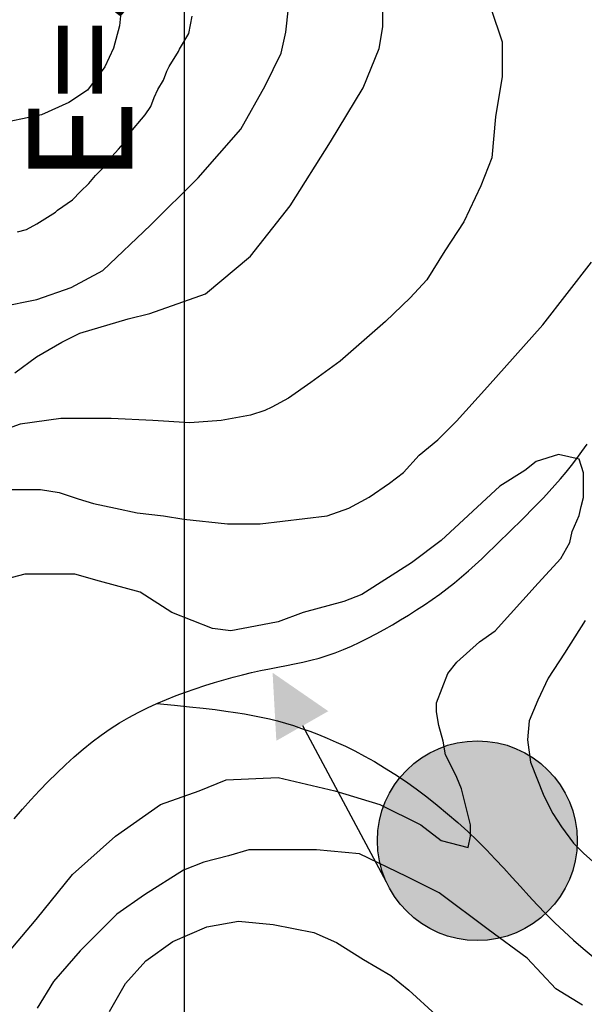
# Model space of a CAD drawing. Units: inches. Extents: x 539969 to 559420, y 9798413 to 9815517.
# Drawn here: x 548905 to 549230, y 9809432 to 9809999 of the extents above; entities that cross this region are included whole.
import ezdxf
from ezdxf.enums import TextEntityAlignment as Align

# ---------------------------------------------------------------- set-up
doc = ezdxf.new("R2010")
doc.units = ezdxf.units.IN
doc.header["$LTSCALE"] = 10
doc.header["$MEASUREMENT"] = 0
for name, color, linetype in [('curva mestra1', 1, 'CONTINUOUS'), ('CURVA_NIVELl1', 252, 'CONTINUOUS'), ('MALHA', 1, 'CONTINUOUS'), ('NASCENTE', 170, 'CONTINUOUS'), ('RIOS', 130, 'CONTINUOUS'), ('TEXTO-MALHA', 2, 'CONTINUOUS')]:
    doc.layers.add(name, color=color, linetype=linetype)
doc.styles.add('ROMANS', font='ROMANS.shx', dxfattribs={"height": 60})

# ---------------------------------------------------------------- blocks, each defined once
blk = doc.blocks.new('NASCENTE')
at = {"layer": 'NASCENTE'}
for points in [[(-35.03, 108.16), (-51.09, 143.68), (-69.46, 108.99)], [(-57.52, 0, 1), (57.52, 0, 1)]]:
    blk.add_hatch(color=256, dxfattribs=at).paths.add_polyline_path(points)
blk.add_line((-57.14, 6.56), (-52.01, 108.57), dxfattribs=at)
blk.add_circle((0, 0), 57.52, dxfattribs=at)

msp = doc.modelspace()

# ---------------------------------------------------------------- linework, layer by layer
at = {"layer": 'curva mestra1'}
for points, elevation in [([(548903.76, 9809877.27), (548909.06, 9809878.6), (548915.02, 9809881.91), (548925.62, 9809888.52), (548926.94, 9809889.85), (548935.55, 9809895.8), (548940.19, 9809900.44), (548944.82, 9809905.07), (548948.8, 9809909.7), (548953.43, 9809914.33), (548956.08, 9809918.3), (548962.04, 9809924.92), (548966.02, 9809929.55), (548968, 9809933.52), (548977.28, 9809944.77), (548980.59, 9809949.4), (548982.57, 9809954.7), (548984.56, 9809959.33), (548987.87, 9809964.62), (548989.86, 9809969.92), (548991.18, 9809972.56), (548996.48, 9809981.17), (548997.14, 9809982.49), (549002.48, 9809991.55), (549004.47, 9810001.48)], 150), ([(548890.59, 9809452.88), (548914.61, 9809481.11), (548935.45, 9809507.12), (548960.18, 9809529.22), (548986.23, 9809547.42), (549008.36, 9809555.23), (549023.98, 9809561.73), (549053.93, 9809563.03), (549086.48, 9809555.23), (549112.52, 9809547.42), (549135.96, 9809535.72), (549147.68, 9809526.62), (549163.3, 9809522.72), (549164.6, 9809529.22), (549164.6, 9809535.72), (549159.39, 9809556.53), (549156.79, 9809563.03), (549152.88, 9809570.83), (549150.28, 9809576.03), (549148.98, 9809583.83), (549146.37, 9809592.93), (549145.07, 9809600.73), (549145.07, 9809605.94), (549151.58, 9809622.84), (549156.79, 9809629.34), (549169.81, 9809641.04), (549178.92, 9809647.54), (549203.66, 9809674.85), (549216.68, 9809689.15), (549221.89, 9809698.25), (549223.19, 9809704.75), (549227.1, 9809713.85), (549228.4, 9809719.06), (549229.7, 9809724.26), (549229.7, 9809730.76), (549229.7, 9809738.56), (549227.1, 9809746.36), (549215.38, 9809748.96), (549202.36, 9809745.06), (549195.85, 9809739.86), (549181.53, 9809730.76), (549147.68, 9809699.55), (549130.75, 9809686.55), (549102.11, 9809668.35), (549091.69, 9809664.45), (549068.25, 9809657.94), (549053.93, 9809652.74), (549040.91, 9809650.14), (549026.59, 9809647.54), (549016.17, 9809648.84), (548992.74, 9809657.94), (548974.51, 9809669.65), (548951.07, 9809676.15), (548936.75, 9809680.05), (548921.12, 9809680.05), (548908.1, 9809680.05), (548892.48, 9809676.15)], 125)]:
    msp.add_lwpolyline(points, dxfattribs=dict(at, elevation=elevation))
at = {"layer": 'CURVA_NIVELl1'}
for points in [[(548893.97, 9809834.05), (548915.04, 9809838.26), (548934.7, 9809845.27), (548952.96, 9809855.09), (548980.36, 9809881.04), (549007.75, 9809908.39), (549032.33, 9809936.45), (549046.42, 9809961.34), (549055.55, 9809980.28), (549058.36, 9809992.2), (549061.17, 9810018.86)], [(548964.02, 9810011.5), (548962.6, 9809995.85), (548959.04, 9809983.04), (548954.05, 9809972.37), (548944.08, 9809958.86), (548933.39, 9809951.74), (548917.72, 9809944.63), (548889.94, 9809938.94)], [(549176.36, 9810006.07), (549182.82, 9809986.71), (549182.82, 9809966.71), (549178.94, 9809943.49), (549176.99, 9809919.88), (549170.53, 9809903.75), (549160.84, 9809883.1), (549149.85, 9809866.33), (549139.52, 9809849.55), (549129.83, 9809839.23), (549115.61, 9809825.68), (549089.58, 9809802.72), (549072.78, 9809790.46), (549059.86, 9809781.43), (549050.17, 9809776.27), (549046.3, 9809774.33), (549037.9, 9809771.75), (549021.1, 9809768.52), (549003.01, 9809767.23), (548981.69, 9809768.52), (548957.78, 9809769.81), (548928.71, 9809769.81), (548905.45, 9809766.59), (548885.43, 9809759.49)], [(548902.33, 9809796.07), (548914.76, 9809805.38), (548929.27, 9809813.66), (548939.63, 9809818.83), (548967.6, 9809827.11), (548980.03, 9809830.21), (549012.15, 9809841.59), (549038.05, 9809863.32), (549060.85, 9809892.29), (549084.09, 9809929.15), (549102.74, 9809960.19), (549112.07, 9809982.95), (549114.14, 9809995.37), (549114.14, 9810006.75)], [(548898.33, 9809728.88), (548908.19, 9809728.88), (548917.15, 9809728.88), (548927.91, 9809727.09), (548938.67, 9809723.51), (548947.63, 9809720.82), (548960.18, 9809718.14), (548972.73, 9809715.45), (548987.97, 9809713.66), (548999.63, 9809711.87), (549024.73, 9809709.18), (549043.55, 9809709.18), (549082.1, 9809713.66), (549094.65, 9809718.14), (549106.31, 9809724.4), (549117.96, 9809732.46), (549126.03, 9809738.73), (549134.99, 9809748.58), (549145.75, 9809757.53), (549156.51, 9809768.27), (549174.44, 9809787.97), (549206.28, 9809823.71), (549220.26, 9809841.78), (549234.24, 9809859.85)], [(549230.67, 9809653.34), (549218.78, 9809634.67), (549209.43, 9809620.24), (549203.48, 9809607.51), (549198.38, 9809595.63), (549197.53, 9809584.6), (549199.23, 9809571.87), (549206.88, 9809552.35), (549211.98, 9809542.17), (549217.08, 9809534.53), (549223.88, 9809525.2), (549229.82, 9809519.26), (549236.62, 9809513.31)], [(549229.02, 9809431.93), (549213.71, 9809441.34), (549197.22, 9809458.99), (549174.84, 9809475.45), (549146.57, 9809496.62), (549127.73, 9809506.03), (549100.64, 9809518.97), (549075.9, 9809521.32), (549059.41, 9809521.32), (549037.03, 9809521.32), (549025.26, 9809517.8), (549011.12, 9809514.27), (548999.34, 9809509.56), (548976.97, 9809495.45), (548961.02, 9809484.26), (548939.82, 9809463.09), (548924.5, 9809445.44), (548915.08, 9809430.15)], [(548956.86, 9809428.16), (548965.98, 9809444.42), (548977.7, 9809457.42), (548993.33, 9809468.48), (549012.87, 9809476.93), (549031.1, 9809480.18), (549050.95, 9809478.3), (549074.39, 9809473.74), (549087.41, 9809467.89), (549103.04, 9809458.14), (549118.67, 9809449.03), (549129.09, 9809440.58), (549144.72, 9809426.27)]]:
    msp.add_lwpolyline(points, dxfattribs=at)
at = {"layer": 'MALHA'}
msp.add_line((549000, 9798912.78), (549000, 9810312.78), dxfattribs=at)
at = {"layer": 'RIOS'}
for points in [[(548901.96, 9809539.19), (548906.75, 9809544.76), (548911.6, 9809550.19), (548916.49, 9809555.47), (548921.42, 9809560.6), (548926.41, 9809565.57), (548931.43, 9809570.35), (548936.51, 9809574.94), (548941.62, 9809579.31), (548946.79, 9809583.46), (548952, 9809587.37), (548957.25, 9809591.01), (548962.55, 9809594.39), (548967.89, 9809597.52), (548973.27, 9809600.42), (548978.68, 9809603.11), (548984.13, 9809605.61), (548989.6, 9809607.94), (548995.09, 9809610.12), (549000.6, 9809612.18), (549006.13, 9809614.12), (549011.65, 9809615.96), (549017.16, 9809617.69), (549022.62, 9809619.31), (549028.04, 9809620.81), (549033.38, 9809622.2), (549038.64, 9809623.47), (549043.79, 9809624.62), (549048.83, 9809625.65), (549053.76, 9809626.61), (549058.61, 9809627.54), (549063.39, 9809628.47), (549068.11, 9809629.46), (549072.8, 9809630.55), (549077.46, 9809631.77), (549082.13, 9809633.18), (549086.81, 9809634.8), (549091.5, 9809636.64), (549096.19, 9809638.66), (549100.9, 9809640.85), (549105.6, 9809643.2), (549110.29, 9809645.67), (549114.98, 9809648.26), (549119.66, 9809650.95), (549124.32, 9809653.71), (549128.95, 9809656.55), (549133.54, 9809659.47), (549138.08, 9809662.46), (549142.55, 9809665.53), (549146.93, 9809668.67), (549151.23, 9809671.89), (549155.41, 9809675.18), (549159.48, 9809678.55), (549163.43, 9809681.98), (549167.3, 9809685.46), (549171.08, 9809688.97), (549174.79, 9809692.51), (549178.45, 9809696.06), (549182.07, 9809699.6), (549185.66, 9809703.13), (549189.23, 9809706.63), (549192.78, 9809710.11), (549196.3, 9809713.59), (549199.78, 9809717.08), (549203.23, 9809720.59), (549206.63, 9809724.13), (549209.97, 9809727.72), (549213.25, 9809731.37), (549216.47, 9809735.09), (549219.63, 9809738.89), (549222.73, 9809742.77), (549225.78, 9809746.75), (549228.79, 9809750.82), (549231.75, 9809755)], [(548901.96, 9809539.19), (548906.75, 9809544.76), (548911.6, 9809550.19), (548916.49, 9809555.47), (548921.42, 9809560.6), (548926.41, 9809565.57), (548931.43, 9809570.35), (548936.51, 9809574.94), (548941.62, 9809579.31), (548946.79, 9809583.46), (548952, 9809587.37), (548957.25, 9809591.01), (548962.55, 9809594.39), (548967.89, 9809597.52), (548973.27, 9809600.42), (548978.68, 9809603.11), (548984.13, 9809605.61), (548989.6, 9809607.94), (548995.09, 9809610.12), (549000.6, 9809612.18), (549006.13, 9809614.12), (549011.65, 9809615.96), (549017.16, 9809617.69), (549022.62, 9809619.31), (549028.04, 9809620.81), (549033.38, 9809622.2), (549038.64, 9809623.47), (549043.79, 9809624.62), (549048.83, 9809625.65), (549053.76, 9809626.61), (549058.61, 9809627.54), (549063.39, 9809628.47), (549068.11, 9809629.46), (549072.8, 9809630.55), (549077.46, 9809631.77), (549082.13, 9809633.18), (549086.81, 9809634.8), (549091.5, 9809636.64), (549096.19, 9809638.66), (549100.9, 9809640.85), (549105.6, 9809643.2), (549110.29, 9809645.67), (549114.98, 9809648.26), (549119.66, 9809650.95), (549124.32, 9809653.71), (549128.95, 9809656.55), (549133.54, 9809659.47), (549138.08, 9809662.46), (549142.55, 9809665.53), (549146.93, 9809668.67), (549151.23, 9809671.89), (549155.41, 9809675.18), (549159.48, 9809678.55), (549163.43, 9809681.98), (549167.3, 9809685.46), (549171.08, 9809688.97), (549174.79, 9809692.51), (549178.45, 9809696.06), (549182.07, 9809699.6), (549185.66, 9809703.13), (549189.23, 9809706.63), (549192.78, 9809710.11), (549196.3, 9809713.59), (549199.78, 9809717.08), (549203.23, 9809720.59), (549206.63, 9809724.13), (549209.97, 9809727.72), (549213.25, 9809731.37), (549216.47, 9809735.09), (549219.63, 9809738.89), (549222.73, 9809742.77), (549225.78, 9809746.75), (549228.79, 9809750.82), (549231.75, 9809755)], [(548901.96, 9809539.19), (548906.75, 9809544.76), (548911.6, 9809550.19), (548916.49, 9809555.47), (548921.42, 9809560.6), (548926.41, 9809565.57), (548931.43, 9809570.35), (548936.51, 9809574.94), (548941.62, 9809579.31), (548946.79, 9809583.46), (548952, 9809587.37), (548957.25, 9809591.01), (548962.55, 9809594.39), (548967.89, 9809597.52), (548973.27, 9809600.42), (548978.68, 9809603.11), (548984.13, 9809605.61), (548989.6, 9809607.94), (548995.09, 9809610.12), (549000.6, 9809612.18), (549006.13, 9809614.12), (549011.65, 9809615.96), (549017.16, 9809617.69), (549022.62, 9809619.31), (549028.04, 9809620.81), (549033.38, 9809622.2), (549038.64, 9809623.47), (549043.79, 9809624.62), (549048.83, 9809625.65), (549053.76, 9809626.61), (549058.61, 9809627.54), (549063.39, 9809628.47), (549068.11, 9809629.46), (549072.8, 9809630.55), (549077.46, 9809631.77), (549082.13, 9809633.18), (549086.81, 9809634.8), (549091.5, 9809636.64), (549096.19, 9809638.66), (549100.9, 9809640.85), (549105.6, 9809643.2), (549110.29, 9809645.67), (549114.98, 9809648.26), (549119.66, 9809650.95), (549124.32, 9809653.71), (549128.95, 9809656.55), (549133.54, 9809659.47), (549138.08, 9809662.46), (549142.55, 9809665.53), (549146.93, 9809668.67), (549151.23, 9809671.89), (549155.41, 9809675.18), (549159.48, 9809678.55), (549163.43, 9809681.98), (549167.3, 9809685.46), (549171.08, 9809688.97), (549174.79, 9809692.51), (549178.45, 9809696.06), (549182.07, 9809699.6), (549185.66, 9809703.13), (549189.23, 9809706.63), (549192.78, 9809710.11), (549196.3, 9809713.59), (549199.78, 9809717.08), (549203.23, 9809720.59), (549206.63, 9809724.13), (549209.97, 9809727.72), (549213.25, 9809731.37), (549216.47, 9809735.09), (549219.63, 9809738.89), (549222.73, 9809742.77), (549225.78, 9809746.75), (549228.79, 9809750.82), (549231.75, 9809755)], [(548901.96, 9809539.19), (548906.75, 9809544.76), (548911.6, 9809550.19), (548916.49, 9809555.47), (548921.42, 9809560.6), (548926.41, 9809565.57), (548931.43, 9809570.35), (548936.51, 9809574.94), (548941.62, 9809579.31), (548946.79, 9809583.46), (548952, 9809587.37), (548957.25, 9809591.01), (548962.55, 9809594.39), (548967.89, 9809597.52), (548973.27, 9809600.42), (548978.68, 9809603.11), (548984.13, 9809605.61), (548989.6, 9809607.94), (548995.09, 9809610.12), (549000.6, 9809612.18), (549006.13, 9809614.12), (549011.65, 9809615.96), (549017.16, 9809617.69), (549022.62, 9809619.31), (549028.04, 9809620.81), (549033.38, 9809622.2), (549038.64, 9809623.47), (549043.79, 9809624.62), (549048.83, 9809625.65), (549053.76, 9809626.61), (549058.61, 9809627.54), (549063.39, 9809628.47), (549068.11, 9809629.46), (549072.8, 9809630.55), (549077.46, 9809631.77), (549082.13, 9809633.18), (549086.81, 9809634.8), (549091.5, 9809636.64), (549096.19, 9809638.66), (549100.9, 9809640.85), (549105.6, 9809643.2), (549110.29, 9809645.67), (549114.98, 9809648.26), (549119.66, 9809650.95), (549124.32, 9809653.71), (549128.95, 9809656.55), (549133.54, 9809659.47), (549138.08, 9809662.46), (549142.55, 9809665.53), (549146.93, 9809668.67), (549151.23, 9809671.89), (549155.41, 9809675.18), (549159.48, 9809678.55), (549163.43, 9809681.98), (549167.3, 9809685.46), (549171.08, 9809688.97), (549174.79, 9809692.51), (549178.45, 9809696.06), (549182.07, 9809699.6), (549185.66, 9809703.13), (549189.23, 9809706.63), (549192.78, 9809710.11), (549196.3, 9809713.59), (549199.78, 9809717.08), (549203.23, 9809720.59), (549206.63, 9809724.13), (549209.97, 9809727.72), (549213.25, 9809731.37), (549216.47, 9809735.09), (549219.63, 9809738.89), (549222.73, 9809742.77), (549225.78, 9809746.75), (549228.79, 9809750.82), (549231.75, 9809755)], [(548984.13, 9809605.61), (548994.13, 9809604.62), (549002.95, 9809603.72), (549010.72, 9809602.87), (549017.61, 9809602.06), (549023.78, 9809601.27), (549029.36, 9809600.46), (549034.52, 9809599.62), (549039.41, 9809598.73), (549044.17, 9809597.76), (549048.84, 9809596.7), (549053.46, 9809595.53), (549058.07, 9809594.25), (549062.7, 9809592.84), (549067.38, 9809591.29), (549072.15, 9809589.59), (549077.04, 9809587.71), (549082.08, 9809585.66), (549087.27, 9809583.41), (549092.6, 9809580.94), (549098.06, 9809578.25), (549103.66, 9809575.31), (549109.37, 9809572.11), (549115.21, 9809568.63), (549121.15, 9809564.86), (549127.19, 9809560.79), (549133.29, 9809556.44), (549139.4, 9809551.86), (549145.48, 9809547.07), (549151.48, 9809542.11), (549157.36, 9809537.02), (549163.07, 9809531.84), (549168.57, 9809526.59), (549173.82, 9809521.31), (549178.87, 9809516.02), (549183.78, 9809510.72), (549188.59, 9809505.43), (549193.36, 9809500.14), (549198.15, 9809494.88), (549203, 9809489.65), (549207.99, 9809484.47), (549213.14, 9809479.33), (549218.46, 9809474.27), (549223.93, 9809469.3), (549229.53, 9809464.44), (549235.24, 9809459.7)], [(548984.13, 9809605.61), (548994.13, 9809604.62), (549002.95, 9809603.72), (549010.72, 9809602.87), (549017.61, 9809602.06), (549023.78, 9809601.27), (549029.36, 9809600.46), (549034.52, 9809599.62), (549039.41, 9809598.73), (549044.17, 9809597.76), (549048.84, 9809596.7), (549053.46, 9809595.53), (549058.07, 9809594.25), (549062.7, 9809592.84), (549067.38, 9809591.29), (549072.15, 9809589.59), (549077.04, 9809587.71), (549082.08, 9809585.66), (549087.27, 9809583.41), (549092.6, 9809580.94), (549098.06, 9809578.25), (549103.66, 9809575.31), (549109.37, 9809572.11), (549115.21, 9809568.63), (549121.15, 9809564.86), (549127.19, 9809560.79), (549133.29, 9809556.44), (549139.4, 9809551.86), (549145.48, 9809547.07), (549151.48, 9809542.11), (549157.36, 9809537.02), (549163.07, 9809531.84), (549168.57, 9809526.59), (549173.82, 9809521.31), (549178.87, 9809516.02), (549183.78, 9809510.72), (549188.59, 9809505.43), (549193.36, 9809500.14), (549198.15, 9809494.88), (549203, 9809489.65), (549207.99, 9809484.47), (549213.14, 9809479.33), (549218.46, 9809474.27), (549223.93, 9809469.3), (549229.53, 9809464.44), (549235.24, 9809459.7)], [(548984.13, 9809605.61), (548994.13, 9809604.62), (549002.95, 9809603.72), (549010.72, 9809602.87), (549017.61, 9809602.06), (549023.78, 9809601.27), (549029.36, 9809600.46), (549034.52, 9809599.62), (549039.41, 9809598.73), (549044.17, 9809597.76), (549048.84, 9809596.7), (549053.46, 9809595.53), (549058.07, 9809594.25), (549062.7, 9809592.84), (549067.38, 9809591.29), (549072.15, 9809589.59), (549077.04, 9809587.71), (549082.08, 9809585.66), (549087.27, 9809583.41), (549092.6, 9809580.94), (549098.06, 9809578.25), (549103.66, 9809575.31), (549109.37, 9809572.11), (549115.21, 9809568.63), (549121.15, 9809564.86), (549127.19, 9809560.79), (549133.29, 9809556.44), (549139.4, 9809551.86), (549145.48, 9809547.07), (549151.48, 9809542.11), (549157.36, 9809537.02), (549163.07, 9809531.84), (549168.57, 9809526.59), (549173.82, 9809521.31), (549178.87, 9809516.02), (549183.78, 9809510.72), (549188.59, 9809505.43), (549193.36, 9809500.14), (549198.15, 9809494.88), (549203, 9809489.65), (549207.99, 9809484.47), (549213.14, 9809479.33), (549218.46, 9809474.27), (549223.93, 9809469.3), (549229.53, 9809464.44), (549235.24, 9809459.7)], [(548984.13, 9809605.61), (548994.13, 9809604.62), (549002.95, 9809603.72), (549010.72, 9809602.87), (549017.61, 9809602.06), (549023.78, 9809601.27), (549029.36, 9809600.46), (549034.52, 9809599.62), (549039.41, 9809598.73), (549044.17, 9809597.76), (549048.84, 9809596.7), (549053.46, 9809595.53), (549058.07, 9809594.25), (549062.7, 9809592.84), (549067.38, 9809591.29), (549072.15, 9809589.59), (549077.04, 9809587.71), (549082.08, 9809585.66), (549087.27, 9809583.41), (549092.6, 9809580.94), (549098.06, 9809578.25), (549103.66, 9809575.31), (549109.37, 9809572.11), (549115.21, 9809568.63), (549121.15, 9809564.86), (549127.19, 9809560.79), (549133.29, 9809556.44), (549139.4, 9809551.86), (549145.48, 9809547.07), (549151.48, 9809542.11), (549157.36, 9809537.02), (549163.07, 9809531.84), (549168.57, 9809526.59), (549173.82, 9809521.31), (549178.87, 9809516.02), (549183.78, 9809510.72), (549188.59, 9809505.43), (549193.36, 9809500.14), (549198.15, 9809494.88), (549203, 9809489.65), (549207.99, 9809484.47), (549213.14, 9809479.33), (549218.46, 9809474.27), (549223.93, 9809469.3), (549229.53, 9809464.44), (549235.24, 9809459.7)]]:
    msp.add_lwpolyline(points, dxfattribs=at)
for points in [[(548901.96, 9809539.19, 0), (548906.75, 9809544.76, 0), (548911.6, 9809550.19, 0), (548916.49, 9809555.47, 0), (548921.42, 9809560.6, 0), (548926.41, 9809565.57, 0), (548931.43, 9809570.35, 0), (548936.51, 9809574.94, 0), (548941.62, 9809579.31, 0), (548946.79, 9809583.46, 0), (548952, 9809587.37, 0), (548957.25, 9809591.01, 0), (548962.55, 9809594.39, 0), (548967.89, 9809597.52, 0), (548973.27, 9809600.42, 0), (548978.68, 9809603.11, 0), (548984.13, 9809605.61, 0), (548989.6, 9809607.94, 0), (548995.09, 9809610.12, 0), (549000.6, 9809612.18, 0), (549006.13, 9809614.12, 0), (549011.65, 9809615.96, 0), (549017.16, 9809617.69, 0), (549022.62, 9809619.31, 0), (549028.04, 9809620.81, 0), (549033.38, 9809622.2, 0), (549038.64, 9809623.47, 0), (549043.79, 9809624.62, 0), (549048.83, 9809625.65, 0), (549053.76, 9809626.61, 0), (549058.61, 9809627.54, 0), (549063.39, 9809628.47, 0), (549068.11, 9809629.46, 0), (549072.8, 9809630.55, 0), (549077.46, 9809631.77, 0), (549082.13, 9809633.18, 0), (549086.81, 9809634.8, 0), (549091.5, 9809636.64, 0), (549096.19, 9809638.66, 0), (549100.9, 9809640.85, 0), (549105.6, 9809643.2, 0), (549110.29, 9809645.67, 0), (549114.98, 9809648.26, 0), (549119.66, 9809650.95, 0), (549124.32, 9809653.71, 0), (549128.95, 9809656.55, 0), (549133.54, 9809659.47, 0), (549138.08, 9809662.46, 0), (549142.55, 9809665.53, 0), (549146.93, 9809668.67, 0), (549151.23, 9809671.89, 0), (549155.41, 9809675.18, 0), (549159.48, 9809678.55, 0), (549163.43, 9809681.98, 0), (549167.3, 9809685.46, 0), (549171.08, 9809688.97, 0), (549174.79, 9809692.51, 0), (549178.45, 9809696.06, 0), (549182.07, 9809699.6, 0), (549185.66, 9809703.13, 0), (549189.23, 9809706.63, 0), (549192.78, 9809710.11, 0), (549196.3, 9809713.59, 0), (549199.78, 9809717.08, 0), (549203.23, 9809720.59, 0), (549206.63, 9809724.13, 0), (549209.97, 9809727.72, 0), (549213.25, 9809731.37, 0), (549216.47, 9809735.09, 0), (549219.63, 9809738.89, 0), (549222.73, 9809742.77, 0), (549225.78, 9809746.75, 0), (549228.79, 9809750.82, 0), (549231.75, 9809755, 0)], [(548984.13, 9809605.61, 0), (548994.13, 9809604.62, 0), (549002.95, 9809603.72, 0), (549010.72, 9809602.87, 0), (549017.61, 9809602.06, 0), (549023.78, 9809601.27, 0), (549029.36, 9809600.46, 0), (549034.52, 9809599.62, 0), (549039.41, 9809598.73, 0), (549044.17, 9809597.76, 0), (549048.84, 9809596.7, 0), (549053.46, 9809595.53, 0), (549058.07, 9809594.25, 0), (549062.7, 9809592.84, 0), (549067.38, 9809591.29, 0), (549072.15, 9809589.59, 0), (549077.04, 9809587.71, 0), (549082.08, 9809585.66, 0), (549087.27, 9809583.41, 0), (549092.6, 9809580.94, 0), (549098.06, 9809578.25, 0), (549103.66, 9809575.31, 0), (549109.37, 9809572.11, 0), (549115.21, 9809568.63, 0), (549121.15, 9809564.86, 0), (549127.19, 9809560.79, 0), (549133.29, 9809556.44, 0), (549139.4, 9809551.86, 0), (549145.48, 9809547.07, 0), (549151.48, 9809542.11, 0), (549157.36, 9809537.02, 0), (549163.07, 9809531.84, 0), (549168.57, 9809526.59, 0), (549173.82, 9809521.31, 0), (549178.87, 9809516.02, 0), (549183.78, 9809510.72, 0), (549188.59, 9809505.43, 0), (549193.36, 9809500.14, 0), (549198.15, 9809494.88, 0), (549203, 9809489.65, 0), (549207.99, 9809484.47, 0), (549213.14, 9809479.33, 0), (549218.46, 9809474.27, 0), (549223.93, 9809469.3, 0), (549229.53, 9809464.44, 0), (549235.24, 9809459.7, 0)]]:
    msp.add_polyline3d(points, dxfattribs=at)

# ---------------------------------------------------------------- block references
at = {"layer": 'NASCENTE', "rotation": 31.05074360218619}
msp.add_blockref('NASCENTE', (549168.57, 9809526.59), dxfattribs=at)

# ---------------------------------------------------------------- texts
at = {"layer": 'TEXTO-MALHA', "style": 'ROMANS'}
msp.add_text('E=549.000 ', height=60, rotation=90, dxfattribs=at).set_placement((548970, 9810312.78), align=Align.RIGHT)

doc.saveas('drawing.dxf')
